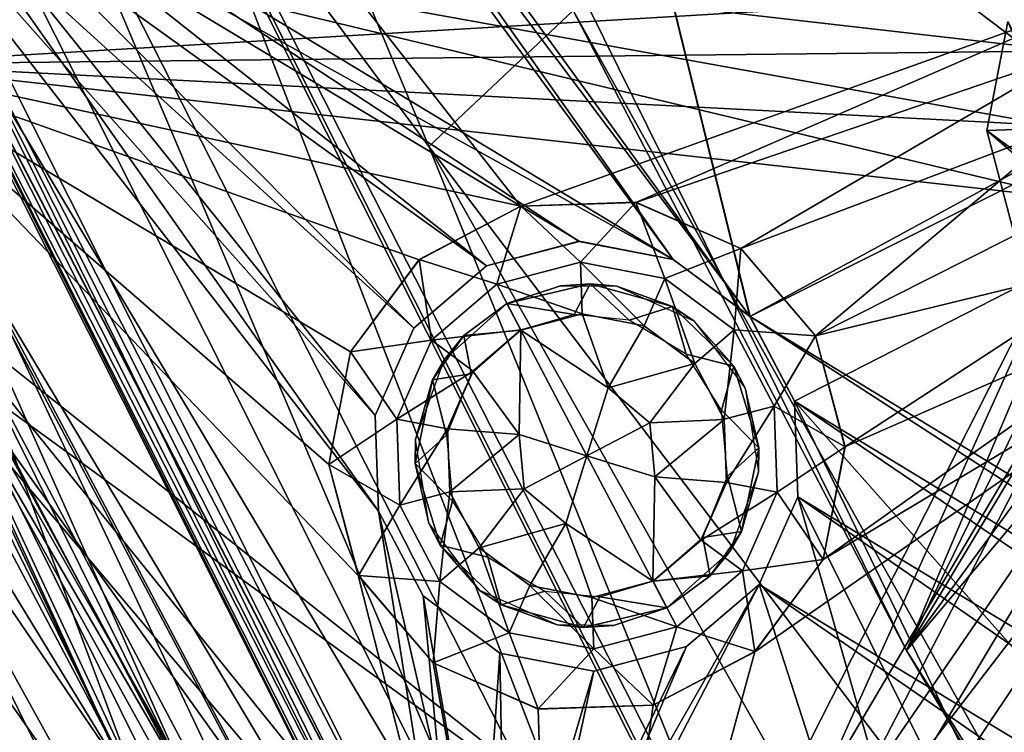
# Model space of a CAD drawing. Extents: x -532 to 76, y -56 to 321.
# Drawn here: x -504 to -493, y 37 to 45 of the extents above; entities that cross this region are included whole.
import ezdxf

# ---------------------------------------------------------------- set-up
doc = ezdxf.new("R2010")
doc.units = 0
doc.header["$MEASUREMENT"] = 0

msp = doc.modelspace()

# ---------------------------------------------------------------- linework, layer by layer
for points in [[(-496.003967, 41.691933, -1093.028809), (-512.753845, 63.971127, -1093.028198), (-511.728027, 105.508636, -1093.030396)], [(-512.274841, 64.114456, -1091.528076), (-496.004059, 41.691818, -1091.528687), (-511.728149, 105.508522, -1091.530273)], [(-511.728149, 105.508522, -1091.530273), (-496.004059, 41.691818, -1091.528687), (-381.853027, 103.862396, -1091.543579)], [(-478.292969, 30.878967, -1093.030029), (-511.728027, 105.508636, -1093.030396), (-387.908539, 103.29129, -1093.043091)], [(-496.003967, 41.691933, -1093.028809), (-511.728027, 105.508636, -1093.030396), (-478.292969, 30.878967, -1093.030029)], [(-381.853027, 103.862396, -1091.543579), (-496.004059, 41.691818, -1091.528687), (-379.942963, 99.881561, -1091.543579)], [(-383.699646, 101.286797, -1102.0448), (-503.684998, 49.328587, -1102.032349), (-496.210266, 34.442802, -1102.032349)], [(-503.649963, 49.343746, -1102.732422), (-383.699615, 101.286858, -1102.744873), (-496.177216, 34.461967, -1102.732422)], [(-383.699646, 101.286797, -1102.0448), (-496.210266, 34.442802, -1102.032349), (-487.057251, 20.52562, -1102.032471)], [(-496.177216, 34.461967, -1102.732422), (-383.699615, 101.286858, -1102.744873), (-487.027191, 20.548492, -1102.732544)], [(-496.004059, 41.691818, -1091.528687), (-495.487091, 40.706512, -1091.528687), (-379.942963, 99.881561, -1091.543579)], [(-495.487091, 40.706512, -1091.528687), (-451.907166, -8.489471, -1091.53064), (-379.942963, 99.881561, -1091.543579)], [(-512.274841, 64.114456, -1091.528076), (-496.897095, 42.355064, -1091.528564), (-496.004059, 41.691818, -1091.528687)], [(-512.274841, 64.114456, -1091.528076), (-506.458618, 48.130924, -1091.527954), (-496.897095, 42.355064, -1091.528564)], [(-496.897003, 42.355183, -1093.028809), (-512.753845, 63.971127, -1093.028198), (-496.003967, 41.691933, -1093.028809)], [(-506.917603, 47.932999, -1093.027954), (-512.753845, 63.971127, -1093.028198), (-496.897003, 42.355183, -1093.028809)], [(-506.260742, 44.625343, -1075.722412), (-491.648132, 45.493996, -1075.723877), (-512.487122, 60.608536, -1075.723755)], [(-512.486938, 60.608742, -1077.223877), (-498.666748, 42.972572, -1077.223022), (-506.26062, 44.625549, -1077.222534)], [(-491.64798, 45.494202, -1077.223999), (-498.666748, 42.972572, -1077.223022), (-512.486938, 60.608742, -1077.223877)], [(-499.73822, 43.669544, -1084.336426), (-506.22226, 59.200783, -1085.236816), (-506.222351, 59.200706, -1084.33667)], [(-498.059662, 45.248127, -1084.336548), (-499.73822, 43.669544, -1084.336426), (-506.222351, 59.200706, -1084.33667)], [(-499.738159, 43.669621, -1085.236572), (-506.22226, 59.200783, -1085.236816), (-499.73822, 43.669544, -1084.336426)], [(-502.711273, 47.663128, -1085.236572), (-506.22226, 59.200783, -1085.236816), (-499.738159, 43.669621, -1085.236572)], [(-510.084625, 51.016541, -1085.723267), (-504.376129, 35.211403, -1085.721924), (-511.477539, 50.460594, -1085.723145)], [(-510.085388, 51.015526, -1078.2229), (-503.05426, 35.919182, -1078.221802), (-510.084625, 51.016541, -1085.723267)], [(-510.085388, 51.015526, -1078.2229), (-506.903992, 44.330681, -1077.515259), (-503.05426, 35.919182, -1078.221802)], [(-503.053467, 35.920197, -1085.722046), (-504.376129, 35.211403, -1085.721924), (-510.084625, 51.016541, -1085.723267)], [(-510.084625, 51.016541, -1085.723267), (-503.05426, 35.919182, -1078.221802), (-503.053467, 35.920197, -1085.722046)], [(-491.603027, 43.911686, -1078.335815), (-500.540741, 50.678593, -1078.335571), (-491.498474, 44.458099, -1078.335815)], [(-491.498474, 44.458099, -1078.335815), (-500.540741, 50.678593, -1078.335571), (-491.166077, 44.905289, -1078.335815)], [(-491.166077, 44.905289, -1078.335815), (-500.540741, 50.678593, -1078.335571), (-490.673645, 45.16407, -1078.335938)], [(-494.186584, 37.806885, -1078.335449), (-500.540741, 50.678593, -1078.335571), (-491.603027, 43.911686, -1078.335815)], [(-500.540741, 50.678593, -1078.335571), (-494.186584, 37.806885, -1078.335449), (-498.059662, 45.248127, -1084.336548)], [(-504.376892, 35.210388, -1078.221558), (-511.478333, 50.459579, -1078.222778), (-511.477539, 50.460594, -1085.723145)], [(-507.868042, 43.889015, -1076.454346), (-511.478333, 50.459579, -1078.222778), (-504.376892, 35.210388, -1078.221558)], [(-504.376892, 35.210388, -1078.221558), (-511.477539, 50.460594, -1085.723145), (-504.376129, 35.211403, -1085.721924)], [(-506, 41.608833, -1100.247925), (-506.357422, 48.175621, -1102.080933), (-503.649963, 49.343746, -1102.732422)], [(-506.102417, 48.285591, -1101.450684), (-505.517944, 41.84095, -1099.813965), (-503.684998, 49.328587, -1102.032349)], [(-506, 41.608833, -1100.247925), (-503.649963, 49.343746, -1102.732422), (-496.177216, 34.461967, -1102.732422)], [(-503.684998, 49.328587, -1102.032349), (-505.517944, 41.84095, -1099.813965), (-496.210266, 34.442802, -1102.032349)], [(-506.458618, 48.130924, -1091.527954), (-506.634674, 48.055103, -1091.489746), (-498.826141, 32.930969, -1091.527954)], [(-497.990204, 42.565048, -1091.528442), (-506.458618, 48.130924, -1091.527954), (-499.066345, 42.280071, -1091.52832)], [(-496.897095, 42.355064, -1091.528564), (-506.458618, 48.130924, -1091.527954), (-497.990204, 42.565048, -1091.528442)], [(-506.458618, 48.130924, -1091.527954), (-499.911499, 41.556648, -1091.528198), (-499.066345, 42.280071, -1091.52832)], [(-506.458618, 48.130924, -1091.527954), (-500.359619, 40.538094, -1091.528198), (-499.911499, 41.556648, -1091.528198)], [(-506.458618, 48.130924, -1091.527954), (-500.32074, 39.425949, -1091.528076), (-500.359619, 40.538094, -1091.528198)], [(-506.458618, 48.130924, -1091.527954), (-498.826141, 32.930969, -1091.527954), (-500.32074, 39.425949, -1091.528076)], [(-499.259247, 32.680878, -1091.027832), (-506.882721, 47.94796, -1091.219116), (-506.917755, 47.932842, -1091.027832)], [(-499.132202, 32.754112, -1091.38147), (-506.783691, 47.990879, -1091.38147), (-506.882721, 47.94796, -1091.219116)], [(-499.132202, 32.754112, -1091.38147), (-506.882721, 47.94796, -1091.219116), (-499.226227, 32.699898, -1091.219116)], [(-499.226227, 32.699898, -1091.219116), (-506.882721, 47.94796, -1091.219116), (-499.259247, 32.680878, -1091.027832)], [(-499.132202, 32.754112, -1091.38147), (-506.634674, 48.055103, -1091.489746), (-506.783691, 47.990879, -1091.38147)], [(-498.992188, 32.835243, -1091.489746), (-506.634674, 48.055103, -1091.489746), (-499.132202, 32.754112, -1091.38147)], [(-498.826141, 32.930969, -1091.527954), (-506.634674, 48.055103, -1091.489746), (-498.992188, 32.835243, -1091.489746)], [(-499.259674, 32.680382, -1084.627075), (-506.917755, 47.932842, -1091.027832), (-506.918152, 47.932343, -1084.627075)], [(-505.739563, 41.732986, -1084.626831), (-499.259674, 32.680382, -1084.627075), (-506.918152, 47.932343, -1084.627075)], [(-499.259247, 32.680878, -1091.027832), (-506.917755, 47.932842, -1091.027832), (-499.259674, 32.680382, -1084.627075)], [(-504.9039, 42.135521, -1092.913696), (-506.917603, 47.932999, -1093.027954), (-499.259125, 32.681038, -1093.028076)], [(-506.917603, 47.932999, -1093.027954), (-497.990112, 42.565166, -1093.028687), (-499.066254, 42.28019, -1093.028564)], [(-506.917603, 47.932999, -1093.027954), (-496.897003, 42.355183, -1093.028809), (-497.990112, 42.565166, -1093.028687)], [(-506.917603, 47.932999, -1093.027954), (-499.066254, 42.28019, -1093.028564), (-499.911407, 41.556763, -1093.028442)], [(-500.359558, 40.538208, -1093.02832), (-506.917603, 47.932999, -1093.027954), (-499.911407, 41.556763, -1093.028442)], [(-500.320618, 39.426064, -1093.028198), (-506.917603, 47.932999, -1093.027954), (-500.359558, 40.538208, -1093.02832)], [(-499.259125, 32.681038, -1093.028076), (-506.917603, 47.932999, -1093.027954), (-500.320618, 39.426064, -1093.028198)], [(-498.465088, 33.79097, -1084.336182), (-505.955627, 46.342281, -1084.336304), (-505.483215, 47.74826, -1084.336304)], [(-505.483154, 47.748337, -1085.23645), (-498.465027, 33.791046, -1085.236328), (-505.483215, 47.74826, -1084.336304)], [(-498.465027, 33.791046, -1085.236328), (-498.465088, 33.79097, -1084.336182), (-505.483215, 47.74826, -1084.336304)], [(-498.465027, 33.791046, -1085.236328), (-505.483154, 47.748337, -1085.23645), (-504.180664, 47.273216, -1085.23645)], [(-497.438293, 34.010895, -1084.336182), (-504.180725, 47.27314, -1084.336304), (-502.711365, 47.663052, -1084.336426)], [(-502.711273, 47.663128, -1085.236572), (-496.097198, 34.689201, -1084.336304), (-502.711365, 47.663052, -1084.336426)], [(-496.097198, 34.689201, -1084.336304), (-497.438293, 34.010895, -1084.336182), (-502.711365, 47.663052, -1084.336426)], [(-502.711273, 47.663128, -1085.236572), (-496.097137, 34.689278, -1085.23645), (-496.097198, 34.689201, -1084.336304)], [(-496.097137, 34.689278, -1085.23645), (-502.711273, 47.663128, -1085.236572), (-499.738159, 43.669621, -1085.236572)], [(-497.438293, 34.010895, -1084.336182), (-504.180664, 47.273216, -1085.23645), (-504.180725, 47.27314, -1084.336304)], [(-504.180664, 47.273216, -1085.23645), (-497.438202, 34.010971, -1085.236328), (-498.465027, 33.791046, -1085.236328)], [(-497.438202, 34.010971, -1085.236328), (-504.180664, 47.273216, -1085.23645), (-497.438293, 34.010895, -1084.336182)], [(-505.956238, 46.341682, -1077.235107), (-505.955627, 46.342281, -1084.336304), (-498.118774, 31.212524, -1084.33606)], [(-498.119385, 31.211922, -1077.234985), (-505.956238, 46.341682, -1077.235107), (-498.118774, 31.212524, -1084.33606)], [(-505.956238, 46.341682, -1077.235107), (-492.184814, 44.7598, -1077.235596), (-491.654297, 45.474846, -1077.235718)], [(-505.956238, 46.341682, -1077.235107), (-492.352448, 43.885406, -1077.235596), (-492.184814, 44.7598, -1077.235596)], [(-505.956238, 46.341682, -1077.235107), (-492.124329, 43.02491, -1077.235596), (-492.352448, 43.885406, -1077.235596)], [(-505.956238, 46.341682, -1077.235107), (-498.119385, 31.211922, -1077.234985), (-492.124329, 43.02491, -1077.235596)], [(-498.118774, 31.212524, -1084.33606), (-505.955627, 46.342281, -1084.336304), (-498.465088, 33.79097, -1084.336182)], [(-506.260742, 44.625343, -1075.722412), (-492.17804, 44.779366, -1075.723755), (-491.648132, 45.493996, -1075.723877)], [(-497.33252, 43.018494, -1077.223145), (-498.666748, 42.972572, -1077.223022), (-491.64798, 45.494202, -1077.223999)], [(-492.177917, 44.779572, -1077.223877), (-497.33252, 43.018494, -1077.223145), (-491.64798, 45.494202, -1077.223999)], [(-490.047668, 30.882462, -1084.336426), (-499.73822, 43.669544, -1084.336426), (-498.059662, 45.248127, -1084.336548)], [(-498.059662, 45.248127, -1084.336548), (-494.186584, 37.806885, -1078.335449), (-490.047668, 30.882462, -1084.336426)], [(-493.252777, 43.853531, -1075.335205), (-493.009338, 45.121471, -1075.735352), (-493.252747, 43.853565, -1075.735352)], [(-493.252777, 43.853531, -1075.335205), (-493.009399, 45.121437, -1075.335327), (-493.009338, 45.121471, -1075.735352)], [(-493.252777, 43.853531, -1075.335205), (-492.471924, 43.880898, -1074.217041), (-493.009399, 45.121437, -1075.335327)], [(-493.252747, 43.853565, -1075.735352), (-493.009338, 45.121471, -1075.735352), (-492.3526, 43.885277, -1075.735352)], [(-506.260742, 44.625343, -1075.722412), (-492.34613, 43.904884, -1075.723633), (-492.17804, 44.779366, -1075.723755)], [(-492.177917, 44.779572, -1077.223877), (-496.110748, 42.480827, -1077.223145), (-497.33252, 43.018494, -1077.223145)], [(-492.345978, 43.90509, -1077.223633), (-496.110748, 42.480827, -1077.223145), (-492.177917, 44.779572, -1077.223877)], [(-503.016357, 35.939346, -1075.911987), (-506.260742, 44.625343, -1075.722412), (-507.130432, 44.226906, -1075.912598)], [(-506.26062, 44.625549, -1077.222534), (-502.510559, 36.210434, -1077.297852), (-506.608673, 44.46611, -1077.298584)], [(-503.016357, 35.939346, -1075.911987), (-498.22113, 29.472916, -1075.721313), (-506.260742, 44.625343, -1075.722412)], [(-506.260742, 44.625343, -1075.722412), (-492.117981, 43.044456, -1075.723511), (-492.34613, 43.904884, -1075.723633)], [(-498.22113, 29.472916, -1075.721313), (-492.117981, 43.044456, -1075.723511), (-506.260742, 44.625343, -1075.722412)], [(-498.220947, 29.473122, -1077.221313), (-502.510559, 36.210434, -1077.297852), (-506.26062, 44.625549, -1077.222534)], [(-498.666748, 42.972572, -1077.223022), (-499.849548, 42.351685, -1077.222778), (-506.26062, 44.625549, -1077.222534)], [(-499.849548, 42.351685, -1077.222778), (-500.64566, 41.279686, -1077.222534), (-506.26062, 44.625549, -1077.222534)], [(-500.64566, 41.279686, -1077.222534), (-500.897552, 39.968597, -1077.222412), (-506.26062, 44.625549, -1077.222534)], [(-500.897552, 39.968597, -1077.222412), (-500.555847, 38.677788, -1077.22229), (-506.26062, 44.625549, -1077.222534)], [(-500.555847, 38.677788, -1077.22229), (-498.220947, 29.473122, -1077.221313), (-506.26062, 44.625549, -1077.222534)], [(-506.608673, 44.46611, -1077.298584), (-502.510559, 36.210434, -1077.297852), (-506.903992, 44.330681, -1077.515259)], [(-506.903992, 44.330681, -1077.515259), (-502.987732, 35.95475, -1077.838989), (-503.05426, 35.919182, -1078.221802)], [(-506.903992, 44.330681, -1077.515259), (-502.796173, 36.057411, -1077.514648), (-502.987732, 35.95475, -1077.838989)], [(-506.903992, 44.330681, -1077.515259), (-502.510559, 36.210434, -1077.297852), (-502.796173, 36.057411, -1077.514648)], [(-503.016357, 35.939346, -1075.911987), (-507.130432, 44.226906, -1075.912598), (-507.868042, 43.889015, -1076.454346)], [(-504.209351, 35.300095, -1077.264771), (-507.868042, 43.889015, -1076.454346), (-504.376892, 35.210388, -1078.221558)], [(-503.731293, 35.556252, -1076.453735), (-507.868042, 43.889015, -1076.454346), (-504.209351, 35.300095, -1077.264771)], [(-503.016357, 35.939346, -1075.911987), (-507.868042, 43.889015, -1076.454346), (-503.731293, 35.556252, -1076.453735)], [(-492.345978, 43.90509, -1077.223633), (-495.242737, 41.46627, -1077.223145), (-496.110748, 42.480827, -1077.223145)], [(-492.117828, 43.044662, -1077.223633), (-495.242737, 41.46627, -1077.223145), (-492.345978, 43.90509, -1077.223633)], [(-494.186584, 37.806885, -1078.335449), (-491.603027, 43.911686, -1078.335815), (-491.460571, 43.373814, -1078.335815)], [(-492.229858, 42.969334, -1074.216919), (-492.471924, 43.880898, -1074.217041), (-493.252777, 43.853531, -1075.335205)], [(-493.252777, 43.853531, -1075.335205), (-493.252747, 43.853565, -1075.735352), (-492.921051, 42.606125, -1075.735229)], [(-492.921082, 42.606091, -1075.335205), (-493.252777, 43.853531, -1075.335205), (-492.921051, 42.606125, -1075.735229)], [(-493.252777, 43.853531, -1075.335205), (-492.921082, 42.606091, -1075.335205), (-492.229858, 42.969334, -1074.216919)], [(-492.124481, 43.02478, -1075.735352), (-493.252747, 43.853565, -1075.735352), (-492.3526, 43.885277, -1075.735352)], [(-492.921051, 42.606125, -1075.735229), (-493.252747, 43.853565, -1075.735352), (-492.124481, 43.02478, -1075.735352)], [(-491.462799, 29.014511, -1084.336304), (-499.738159, 43.669621, -1085.236572), (-499.73822, 43.669544, -1084.336426)], [(-490.047668, 30.882462, -1084.336426), (-491.462799, 29.014511, -1084.336304), (-499.73822, 43.669544, -1084.336426)], [(-491.462738, 29.014587, -1085.23645), (-499.738159, 43.669621, -1085.236572), (-491.462799, 29.014511, -1084.336304)], [(-496.097137, 34.689278, -1085.23645), (-499.738159, 43.669621, -1085.236572), (-491.462738, 29.014587, -1085.23645)], [(-491.098663, 42.951244, -1078.335815), (-494.186584, 37.806885, -1078.335449), (-491.460571, 43.373814, -1078.335815)], [(-498.22113, 29.472916, -1075.721313), (-491.538574, 42.368767, -1075.723511), (-492.117981, 43.044456, -1075.723511)], [(-498.119385, 31.211922, -1077.234985), (-491.545624, 42.348595, -1077.235596), (-492.124329, 43.02491, -1077.235596)], [(-491.538391, 42.368973, -1077.223633), (-495.242737, 41.46627, -1077.223145), (-492.117828, 43.044662, -1077.223633)], [(-498.666046, 42.973495, -1084.023315), (-499.849548, 42.351685, -1077.222778), (-498.666748, 42.972572, -1077.223022)], [(-498.666046, 42.973495, -1084.023315), (-499.848846, 42.352608, -1084.023071), (-499.849548, 42.351685, -1077.222778)], [(-498.944397, 42.065178, -1084.023193), (-499.848846, 42.352608, -1084.023071), (-498.666046, 42.973495, -1084.023315)], [(-498.944397, 42.065178, -1084.023193), (-498.666046, 42.973495, -1084.023315), (-497.975739, 42.321987, -1084.023315)], [(-497.331818, 43.019417, -1084.023438), (-498.666748, 42.972572, -1077.223022), (-497.33252, 43.018494, -1077.223145)], [(-497.331818, 43.019417, -1084.023438), (-498.666046, 42.973495, -1084.023315), (-498.666748, 42.972572, -1077.223022)], [(-497.975739, 42.321987, -1084.023315), (-498.666046, 42.973495, -1084.023315), (-497.331818, 43.019417, -1084.023438)], [(-496.992249, 42.133106, -1084.023315), (-497.975739, 42.321987, -1084.023315), (-497.331818, 43.019417, -1084.023438)], [(-497.331818, 43.019417, -1084.023438), (-497.33252, 43.018494, -1077.223145), (-496.110748, 42.480827, -1077.223145)], [(-496.992249, 42.133106, -1084.023315), (-497.331818, 43.019417, -1084.023438), (-496.110046, 42.48175, -1084.023438)], [(-496.110046, 42.48175, -1084.023438), (-497.331818, 43.019417, -1084.023438), (-496.110748, 42.480827, -1077.223145)], [(-490.588562, 42.727821, -1078.335815), (-494.186584, 37.806885, -1078.335449), (-491.098663, 42.951244, -1078.335815)], [(-490.03241, 42.747337, -1078.335815), (-494.186584, 37.806885, -1078.335449), (-490.588562, 42.727821, -1078.335815)], [(-486.546448, 25.654564, -1078.335449), (-494.186584, 37.806885, -1078.335449), (-490.03241, 42.747337, -1078.335815)], [(-499.066345, 42.280071, -1091.52832), (-499.066254, 42.28019, -1093.028564), (-497.990204, 42.565048, -1091.528442)], [(-499.066254, 42.28019, -1093.028564), (-497.990112, 42.565166, -1093.028687), (-497.990204, 42.565048, -1091.528442)], [(-497.990112, 42.565166, -1093.028687), (-496.897003, 42.355183, -1093.028809), (-497.990204, 42.565048, -1091.528442)], [(-497.990204, 42.565048, -1091.528442), (-496.897003, 42.355183, -1093.028809), (-496.897095, 42.355064, -1091.528564)], [(-496.18866, 41.53582, -1084.023315), (-496.992249, 42.133106, -1084.023315), (-496.110046, 42.48175, -1084.023438)], [(-496.18866, 41.53582, -1084.023315), (-496.110046, 42.48175, -1084.023438), (-495.242035, 41.467201, -1084.023438)], [(-495.242035, 41.467201, -1084.023438), (-496.110046, 42.48175, -1084.023438), (-496.110748, 42.480827, -1077.223145)], [(-495.242035, 41.467201, -1084.023438), (-496.110748, 42.480827, -1077.223145), (-495.242737, 41.46627, -1077.223145)], [(-499.848846, 42.352608, -1084.023071), (-500.64566, 41.279686, -1077.222534), (-499.849548, 42.351685, -1077.222778)], [(-499.848846, 42.352608, -1084.023071), (-500.644958, 41.280609, -1084.022949), (-500.64566, 41.279686, -1077.222534)], [(-500.644958, 41.280609, -1084.022949), (-499.848846, 42.352608, -1084.023071), (-499.70459, 41.414726, -1084.023071)], [(-499.70459, 41.414726, -1084.023071), (-499.848846, 42.352608, -1084.023071), (-498.944397, 42.065178, -1084.023193)], [(-498.22113, 29.472916, -1075.721313), (-490.723785, 42.010559, -1075.723511), (-491.538574, 42.368767, -1075.723511)], [(-498.119385, 31.211922, -1077.234985), (-490.730255, 41.990868, -1077.235596), (-491.545624, 42.348595, -1077.235596)], [(-496.897003, 42.355183, -1093.028809), (-496.003967, 41.691933, -1093.028809), (-496.897095, 42.355064, -1091.528564)], [(-496.897095, 42.355064, -1091.528564), (-496.003967, 41.691933, -1093.028809), (-496.004059, 41.691818, -1091.528687)], [(-491.538391, 42.368973, -1077.223633), (-494.900208, 40.176025, -1077.223022), (-495.242737, 41.46627, -1077.223145)], [(-490.723633, 42.010765, -1077.223633), (-494.900208, 40.176025, -1077.223022), (-491.538391, 42.368973, -1077.223633)], [(-499.911499, 41.556648, -1091.528198), (-499.911407, 41.556763, -1093.028442), (-499.066345, 42.280071, -1091.52832)], [(-499.911407, 41.556763, -1093.028442), (-499.066254, 42.28019, -1093.028564), (-499.066345, 42.280071, -1091.52832)], [(-498.944397, 42.065178, -1084.023193), (-497.975739, 42.321987, -1084.023315), (-497.955444, 41.722061, -1083.423218)], [(-497.975739, 42.321987, -1084.023315), (-497.23407, 41.583626, -1083.423218), (-497.955444, 41.722061, -1083.423218)], [(-497.975739, 42.321987, -1084.023315), (-496.992249, 42.133106, -1084.023315), (-497.23407, 41.583626, -1083.423218)], [(-504.9039, 42.135521, -1092.913696), (-500.178284, 32.150597, -1092.588501), (-505.343018, 41.924347, -1092.588501)], [(-504.9039, 42.135521, -1092.913696), (-499.756226, 32.393967, -1092.913696), (-500.178284, 32.150597, -1092.588501)], [(-504.9039, 42.135521, -1092.913696), (-499.259125, 32.681038, -1093.028076), (-499.756226, 32.393967, -1092.913696)], [(-496.992249, 42.133106, -1084.023315), (-496.644043, 41.146111, -1083.423218), (-497.23407, 41.583626, -1083.423218)], [(-496.992249, 42.133106, -1084.023315), (-496.18866, 41.53582, -1084.023315), (-496.644043, 41.146111, -1083.423218)], [(-499.70459, 41.414726, -1084.023071), (-498.944397, 42.065178, -1084.023193), (-498.665375, 41.533997, -1083.423096)], [(-498.944397, 42.065178, -1084.023193), (-497.955444, 41.722061, -1083.423218), (-498.665375, 41.533997, -1083.423096)], [(-498.828613, 41.843185, -1079.022949), (-498.206665, 42.049088, -1083.773193), (-497.86026, 42.072315, -1079.023071)], [(-498.828613, 41.843185, -1079.022949), (-497.86026, 42.072315, -1079.023071), (-498.048035, 41.715828, -1079.022949)], [(-498.828125, 41.843826, -1083.773193), (-498.206665, 42.049088, -1083.773193), (-498.828613, 41.843185, -1079.022949)], [(-498.22113, 29.472916, -1075.721313), (-489.833984, 42.041847, -1075.723633), (-490.723785, 42.010559, -1075.723511)], [(-488.476776, 15.356049, -1075.720459), (-489.833984, 42.041847, -1075.723633), (-498.22113, 29.472916, -1075.721313)], [(-489.833801, 42.042053, -1077.223755), (-498.220947, 29.473122, -1077.221313), (-495.949005, 37.792374, -1077.222656)], [(-489.833801, 42.042053, -1077.223755), (-488.476624, 15.356255, -1077.220581), (-498.220947, 29.473122, -1077.221313)], [(-498.206665, 42.049088, -1083.773193), (-497.552185, 42.042831, -1083.773315), (-497.86026, 42.072315, -1079.023071)], [(-498.119385, 31.211922, -1077.234985), (-489.840576, 42.022026, -1077.235596), (-490.730255, 41.990868, -1077.235596)], [(-498.119385, 31.211922, -1077.234985), (-488.579102, 17.094521, -1077.234863), (-489.840576, 42.022026, -1077.235596)], [(-498.048035, 41.715828, -1079.022949), (-497.86026, 42.072315, -1079.023071), (-497.40802, 41.647743, -1079.023071)], [(-497.86026, 42.072315, -1079.023071), (-497.552185, 42.042831, -1083.773315), (-496.90332, 41.807388, -1079.023071)], [(-497.40802, 41.647743, -1079.023071), (-497.86026, 42.072315, -1079.023071), (-496.90332, 41.807388, -1079.023071)], [(-497.552185, 42.042831, -1083.773315), (-496.655304, 41.63961, -1083.773315), (-496.90332, 41.807388, -1079.023071)], [(-489.833801, 42.042053, -1077.223755), (-495.949005, 37.792374, -1077.222656), (-495.152985, 38.864441, -1077.222778)], [(-489.833801, 42.042053, -1077.223755), (-495.152985, 38.864441, -1077.222778), (-490.723633, 42.010765, -1077.223633)], [(-490.723633, 42.010765, -1077.223633), (-495.152985, 38.864441, -1077.222778), (-494.900208, 40.176025, -1077.223022)], [(-505.343018, 41.924347, -1092.588501), (-500.178284, 32.150597, -1092.588501), (-505.636078, 41.783188, -1092.101685)], [(-506.648254, 41.296425, -1097.427002), (-500.346069, 32.054527, -1099.813965), (-505.517944, 41.84095, -1099.813965)], [(-505.636078, 41.783188, -1092.101685), (-500.178284, 32.150597, -1092.588501), (-505.739136, 41.733528, -1091.527588)], [(-505.517944, 41.84095, -1099.813965), (-498.489685, 33.126183, -1101.450562), (-496.210266, 34.442802, -1102.032349)], [(-505.517944, 41.84095, -1099.813965), (-500.346069, 32.054527, -1099.813965), (-498.489685, 33.126183, -1101.450562)], [(-499.559509, 41.186874, -1083.772949), (-498.828125, 41.843826, -1083.773193), (-499.330994, 41.468864, -1079.022827)], [(-499.330994, 41.468864, -1079.022827), (-498.828125, 41.843826, -1083.773193), (-498.828613, 41.843185, -1079.022949)], [(-499.330994, 41.468864, -1079.022827), (-498.828613, 41.843185, -1079.022949), (-498.665833, 41.533401, -1079.022949)], [(-498.665833, 41.533401, -1079.022949), (-498.828613, 41.843185, -1079.022949), (-498.048035, 41.715828, -1079.022949)], [(-496.745392, 41.252937, -1079.023071), (-497.40802, 41.647743, -1079.023071), (-496.90332, 41.807388, -1079.023071)], [(-496.90332, 41.807388, -1079.023071), (-496.655304, 41.63961, -1083.773315), (-496.191559, 41.114288, -1079.023071)], [(-496.191559, 41.114288, -1079.023071), (-496.745392, 41.252937, -1079.023071), (-496.90332, 41.807388, -1079.023071)], [(-505.739136, 41.733528, -1091.527588), (-497.69754, 27.181473, -1091.52771), (-505.739563, 41.732986, -1084.626831)], [(-497.69754, 27.181473, -1091.52771), (-497.697998, 27.180931, -1084.626953), (-505.739563, 41.732986, -1084.626831)], [(-505.739563, 41.732986, -1084.626831), (-497.697998, 27.180931, -1084.626953), (-499.259674, 32.680382, -1084.627075)], [(-500.178284, 32.150597, -1092.588501), (-497.69754, 27.181473, -1091.52771), (-505.739136, 41.733528, -1091.527588)], [(-497.955963, 41.721397, -1078.522949), (-497.653259, 40.860153, -1078.0271), (-498.665894, 41.533333, -1078.522827)], [(-498.665894, 41.533333, -1078.522827), (-498.665375, 41.533997, -1083.423096), (-497.955963, 41.721397, -1078.522949)], [(-498.665375, 41.533997, -1083.423096), (-497.955444, 41.722061, -1083.423218), (-497.955963, 41.721397, -1078.522949)], [(-497.955444, 41.722061, -1083.423218), (-497.23407, 41.583626, -1083.423218), (-497.955963, 41.721397, -1078.522949)], [(-497.234558, 41.582962, -1078.522949), (-497.653259, 40.860153, -1078.0271), (-497.955963, 41.721397, -1078.522949)], [(-497.955963, 41.721397, -1078.522949), (-497.23407, 41.583626, -1083.423218), (-497.234558, 41.582962, -1078.522949)], [(-496.003967, 41.691933, -1093.028809), (-495.487, 40.706627, -1093.028809), (-496.004059, 41.691818, -1091.528687)], [(-496.004059, 41.691818, -1091.528687), (-495.487, 40.706627, -1093.028809), (-495.487091, 40.706512, -1091.528687)], [(-496.003967, 41.691933, -1093.028809), (-478.292969, 30.878967, -1093.030029), (-479.40509, 30.928825, -1093.029907)], [(-495.487, 40.706627, -1093.028809), (-496.003967, 41.691933, -1093.028809), (-479.40509, 30.928825, -1093.029907)], [(-500.809143, 31.787102, -1100.247925), (-507.26535, 40.99897, -1097.574585), (-506, 41.608833, -1100.247925)], [(-498.730713, 32.987404, -1102.080811), (-506, 41.608833, -1100.247925), (-496.177216, 34.461967, -1102.732422)], [(-500.809143, 31.787102, -1100.247925), (-506, 41.608833, -1100.247925), (-498.730713, 32.987404, -1102.080811)], [(-500.359619, 40.538094, -1091.528198), (-499.911407, 41.556763, -1093.028442), (-499.911499, 41.556648, -1091.528198)], [(-500.359558, 40.538208, -1093.02832), (-499.911407, 41.556763, -1093.028442), (-500.359619, 40.538094, -1091.528198)], [(-496.644562, 41.145454, -1078.522949), (-497.653259, 40.860153, -1078.0271), (-497.234558, 41.582962, -1078.522949)], [(-497.23407, 41.583626, -1083.423218), (-496.644043, 41.146111, -1083.423218), (-497.234558, 41.582962, -1078.522949)], [(-497.234558, 41.582962, -1078.522949), (-496.644043, 41.146111, -1083.423218), (-496.644562, 41.145454, -1078.522949)], [(-496.655304, 41.63961, -1083.773315), (-496.058533, 40.857788, -1083.773315), (-496.191559, 41.114288, -1079.023071)], [(-499.70459, 41.414726, -1084.023071), (-498.665375, 41.533997, -1083.423096), (-499.223114, 41.056816, -1083.422974)], [(-499.693604, 40.95549, -1079.022705), (-499.559509, 41.186874, -1083.772949), (-499.330994, 41.468864, -1079.022827)], [(-499.693604, 40.95549, -1079.022705), (-499.330994, 41.468864, -1079.022827), (-499.246094, 41.02549, -1079.022827)], [(-499.246094, 41.02549, -1079.022827), (-499.330994, 41.468864, -1079.022827), (-498.665833, 41.533401, -1079.022949)], [(-499.223633, 41.056152, -1078.522705), (-498.665375, 41.533997, -1083.423096), (-498.665894, 41.533333, -1078.522827)], [(-499.223114, 41.056816, -1083.422974), (-498.665375, 41.533997, -1083.423096), (-499.223633, 41.056152, -1078.522705)], [(-498.665894, 41.533333, -1078.522827), (-498.687073, 40.317429, -1078.026978), (-499.223633, 41.056152, -1078.522705)], [(-497.899231, 40.072067, -1077.531372), (-498.687073, 40.317429, -1078.026978), (-498.665894, 41.533333, -1078.522827)], [(-498.665894, 41.533333, -1078.522827), (-497.653259, 40.860153, -1078.0271), (-497.899231, 40.072067, -1077.531372)], [(-496.18866, 41.53582, -1084.023315), (-496.303162, 40.495583, -1083.423218), (-496.644043, 41.146111, -1083.423218)], [(-496.18866, 41.53582, -1084.023315), (-495.722748, 40.649582, -1084.023315), (-496.303162, 40.495583, -1083.423218)], [(-495.722748, 40.649582, -1084.023315), (-496.18866, 41.53582, -1084.023315), (-495.242035, 41.467201, -1084.023438)], [(-494.899475, 40.176949, -1084.023315), (-495.722748, 40.649582, -1084.023315), (-495.242035, 41.467201, -1084.023438)], [(-494.899475, 40.176949, -1084.023315), (-495.242035, 41.467201, -1084.023438), (-495.242737, 41.46627, -1077.223145)], [(-494.899475, 40.176949, -1084.023315), (-495.242737, 41.46627, -1077.223145), (-494.900208, 40.176025, -1077.223022)], [(-500.108185, 40.497711, -1084.022827), (-500.644958, 41.280609, -1084.022949), (-499.70459, 41.414726, -1084.023071)], [(-500.108185, 40.497711, -1084.022827), (-499.70459, 41.414726, -1084.023071), (-499.223114, 41.056816, -1083.422974)], [(-506.648254, 41.296425, -1097.427002), (-509.625916, 36.019081, -1079.076294), (-498.551422, 26.645607, -1097.427002)], [(-498.551422, 26.645607, -1097.427002), (-500.346069, 32.054527, -1099.813965), (-506.648254, 41.296425, -1097.427002)], [(-500.896851, 39.969521, -1084.022705), (-500.897552, 39.968597, -1077.222412), (-500.64566, 41.279686, -1077.222534)], [(-500.896851, 39.969521, -1084.022705), (-500.644958, 41.280609, -1084.022949), (-500.108185, 40.497711, -1084.022827)], [(-500.644958, 41.280609, -1084.022949), (-500.896851, 39.969521, -1084.022705), (-500.64566, 41.279686, -1077.222534)], [(-496.33548, 40.60096, -1079.022949), (-496.745392, 41.252937, -1079.023071), (-496.191559, 41.114288, -1079.023071)], [(-499.889618, 40.260208, -1083.772827), (-499.559509, 41.186874, -1083.772949), (-499.693604, 40.95549, -1079.022705)], [(-496.644562, 41.145454, -1078.522949), (-497.16864, 40.45562, -1078.0271), (-497.653259, 40.860153, -1078.0271)], [(-496.30368, 40.494919, -1078.522949), (-497.16864, 40.45562, -1078.0271), (-496.644562, 41.145454, -1078.522949)], [(-496.644562, 41.145454, -1078.522949), (-496.644043, 41.146111, -1083.423218), (-496.30368, 40.494919, -1078.522949)], [(-496.644043, 41.146111, -1083.423218), (-496.303162, 40.495583, -1083.423218), (-496.30368, 40.494919, -1078.522949)], [(-495.900391, 40.162582, -1079.022949), (-496.33548, 40.60096, -1079.022949), (-496.191559, 41.114288, -1079.023071)], [(-496.191559, 41.114288, -1079.023071), (-496.058533, 40.857788, -1083.773315), (-495.900391, 40.162582, -1079.022949)], [(-510.254028, 35.698708, -1079.149902), (-507.26535, 40.99897, -1097.574585), (-499.132507, 26.280846, -1097.574585)], [(-500.809143, 31.787102, -1100.247925), (-499.132507, 26.280846, -1097.574585), (-507.26535, 40.99897, -1097.574585)], [(-500.108185, 40.497711, -1084.022827), (-499.223114, 41.056816, -1083.422974), (-499.518646, 40.384636, -1083.422852)], [(-499.531677, 40.310722, -1079.022705), (-499.693604, 40.95549, -1079.022705), (-499.246094, 41.02549, -1079.022827)], [(-499.519165, 40.383972, -1078.522705), (-499.223114, 41.056816, -1083.422974), (-499.223633, 41.056152, -1078.522705)], [(-499.518646, 40.384636, -1083.422852), (-499.223114, 41.056816, -1083.422974), (-499.519165, 40.383972, -1078.522705)], [(-499.223633, 41.056152, -1078.522705), (-498.687073, 40.317429, -1078.026978), (-499.519165, 40.383972, -1078.522705)], [(-499.897034, 39.982605, -1079.022583), (-499.889618, 40.260208, -1083.772827), (-499.693604, 40.95549, -1079.022705)], [(-499.897034, 39.982605, -1079.022583), (-499.693604, 40.95549, -1079.022705), (-499.531677, 40.310722, -1079.022705)], [(-497.653259, 40.860153, -1078.0271), (-497.16864, 40.45562, -1078.0271), (-497.899231, 40.072067, -1077.531372)], [(-496.058533, 40.857788, -1083.773315), (-495.906799, 39.886185, -1083.773193), (-495.900391, 40.162582, -1079.022949)], [(-495.722748, 40.649582, -1084.023315), (-496.277863, 39.761742, -1083.423096), (-496.303162, 40.495583, -1083.423218)], [(-495.722748, 40.649582, -1084.023315), (-495.688141, 39.648758, -1084.023193), (-496.277863, 39.761742, -1083.423096)], [(-495.688141, 39.648758, -1084.023193), (-495.722748, 40.649582, -1084.023315), (-494.899475, 40.176949, -1084.023315)], [(-495.487, 40.706627, -1093.028809), (-495.449097, 39.594582, -1093.028809), (-495.487091, 40.706512, -1091.528687)], [(-495.487091, 40.706512, -1091.528687), (-495.449097, 39.594582, -1093.028809), (-495.449188, 39.594467, -1091.528564)], [(-495.487091, 40.706512, -1091.528687), (-478.54834, 5.690277, -1091.528564), (-451.907166, -8.489471, -1091.53064)], [(-495.449188, 39.594467, -1091.528564), (-478.54834, 5.690277, -1091.528564), (-495.487091, 40.706512, -1091.528687)], [(-495.487, 40.706627, -1093.028809), (-479.40509, 30.928825, -1093.029907), (-480.428253, 30.491417, -1093.029785)], [(-495.449097, 39.594582, -1093.028809), (-495.487, 40.706627, -1093.028809), (-480.428253, 30.491417, -1093.029785)], [(-500.32074, 39.425949, -1091.528076), (-500.359558, 40.538208, -1093.02832), (-500.359619, 40.538094, -1091.528198)], [(-500.320618, 39.426064, -1093.028198), (-500.359558, 40.538208, -1093.02832), (-500.32074, 39.425949, -1091.528076)], [(-496.265686, 39.834396, -1079.022949), (-496.33548, 40.60096, -1079.022949), (-495.900391, 40.162582, -1079.022949)], [(-500.073578, 39.496895, -1084.022705), (-500.896851, 39.969521, -1084.022705), (-500.108185, 40.497711, -1084.022827)], [(-500.073578, 39.496895, -1084.022705), (-500.108185, 40.497711, -1084.022827), (-499.518646, 40.384636, -1083.422852)], [(-497.16864, 40.45562, -1078.0271), (-497.111328, 39.826851, -1078.0271), (-497.899231, 40.072067, -1077.531372)], [(-496.30368, 40.494919, -1078.522949), (-497.111328, 39.826851, -1078.0271), (-497.16864, 40.45562, -1078.0271)], [(-496.278381, 39.761078, -1078.522827), (-497.111328, 39.826851, -1078.0271), (-496.30368, 40.494919, -1078.522949)], [(-496.303162, 40.495583, -1083.423218), (-496.277863, 39.761742, -1083.423096), (-496.30368, 40.494919, -1078.522949)], [(-496.30368, 40.494919, -1078.522949), (-496.277863, 39.761742, -1083.423096), (-496.278381, 39.761078, -1078.522827)], [(-500.073578, 39.496895, -1084.022705), (-499.518646, 40.384636, -1083.422852), (-499.493286, 39.650726, -1083.422729)], [(-499.462708, 39.543579, -1079.022583), (-499.897034, 39.982605, -1079.022583), (-499.531677, 40.310722, -1079.022705)], [(-499.493774, 39.650063, -1078.522583), (-499.518646, 40.384636, -1083.422852), (-499.519165, 40.383972, -1078.522705)], [(-499.519165, 40.383972, -1078.522705), (-498.687073, 40.317429, -1078.026978), (-499.493774, 39.650063, -1078.522583)], [(-499.493286, 39.650726, -1083.422729), (-499.518646, 40.384636, -1083.422852), (-499.493774, 39.650063, -1078.522583)], [(-499.493774, 39.650063, -1078.522583), (-498.687073, 40.317429, -1078.026978), (-498.629822, 39.688744, -1078.026978)], [(-498.629822, 39.688744, -1078.026978), (-498.687073, 40.317429, -1078.026978), (-497.899231, 40.072067, -1077.531372)], [(-499.737854, 39.288605, -1083.772705), (-499.889618, 40.260208, -1083.772827), (-499.897034, 39.982605, -1079.022583)], [(-495.152283, 38.865364, -1084.023071), (-495.688141, 39.648758, -1084.023193), (-494.899475, 40.176949, -1084.023315)], [(-495.152283, 38.865364, -1084.023071), (-494.900208, 40.176025, -1077.223022), (-495.152985, 38.864441, -1077.222778)], [(-495.152283, 38.865364, -1084.023071), (-494.899475, 40.176949, -1084.023315), (-494.900208, 40.176025, -1077.223022)], [(-498.144348, 39.284691, -1078.026978), (-498.629822, 39.688744, -1078.026978), (-497.899231, 40.072067, -1077.531372)], [(-497.131592, 38.611633, -1078.522705), (-498.144348, 39.284691, -1078.026978), (-497.899231, 40.072067, -1077.531372)], [(-497.899231, 40.072067, -1077.531372), (-497.111328, 39.826851, -1078.0271), (-497.131592, 38.611633, -1078.522705)], [(-496.10376, 39.189613, -1079.022827), (-496.265686, 39.834396, -1079.022949), (-495.900391, 40.162582, -1079.022949)], [(-495.900391, 40.162582, -1079.022949), (-495.906799, 39.886185, -1083.773193), (-496.10376, 39.189613, -1079.022827)], [(-500.896851, 39.969521, -1084.022705), (-500.555847, 38.677788, -1077.22229), (-500.897552, 39.968597, -1077.222412)], [(-500.555115, 38.678711, -1084.022583), (-500.896851, 39.969521, -1084.022705), (-500.073578, 39.496895, -1084.022705)], [(-500.896851, 39.969521, -1084.022705), (-500.555115, 38.678711, -1084.022583), (-500.555847, 38.677788, -1077.22229)], [(-499.606628, 39.030251, -1079.022461), (-499.737854, 39.288605, -1083.772705), (-499.897034, 39.982605, -1079.022583)], [(-499.606628, 39.030251, -1079.022461), (-499.897034, 39.982605, -1079.022583), (-499.462708, 39.543579, -1079.022583)], [(-497.131592, 38.611633, -1078.522705), (-497.111328, 39.826851, -1078.0271), (-496.573914, 39.088905, -1078.522705)], [(-496.573914, 39.088905, -1078.522705), (-497.111328, 39.826851, -1078.0271), (-496.278381, 39.761078, -1078.522827)], [(-496.552094, 39.119064, -1079.022827), (-496.265686, 39.834396, -1079.022949), (-496.10376, 39.189613, -1079.022827)], [(-495.906799, 39.886185, -1083.773193), (-496.236877, 38.959526, -1083.773071), (-496.10376, 39.189613, -1079.022827)], [(-496.278381, 39.761078, -1078.522827), (-496.573395, 39.089569, -1083.422974), (-496.573914, 39.088905, -1078.522705)], [(-496.277863, 39.761742, -1083.423096), (-496.573395, 39.089569, -1083.422974), (-496.278381, 39.761078, -1078.522827)], [(-495.688141, 39.648758, -1084.023193), (-496.573395, 39.089569, -1083.422974), (-496.277863, 39.761742, -1083.423096)], [(-499.60849, 38.610077, -1084.022705), (-500.073578, 39.496895, -1084.022705), (-499.493286, 39.650726, -1083.422729)], [(-499.60849, 38.610077, -1084.022705), (-499.493286, 39.650726, -1083.422729), (-499.152405, 39.000183, -1083.422729)], [(-499.493774, 39.650063, -1078.522583), (-498.629822, 39.688744, -1078.026978), (-499.152893, 38.999519, -1078.522461)], [(-499.152893, 38.999519, -1078.522461), (-499.493286, 39.650726, -1083.422729), (-499.493774, 39.650063, -1078.522583)], [(-499.152405, 39.000183, -1083.422729), (-499.493286, 39.650726, -1083.422729), (-499.152893, 38.999519, -1078.522461)], [(-499.152893, 38.999519, -1078.522461), (-498.629822, 39.688744, -1078.026978), (-498.144348, 39.284691, -1078.026978)], [(-495.688141, 39.648758, -1084.023193), (-496.091766, 38.731743, -1084.023071), (-496.573395, 39.089569, -1083.422974)], [(-496.091766, 38.731743, -1084.023071), (-495.688141, 39.648758, -1084.023193), (-495.152283, 38.865364, -1084.023071)], [(-495.449188, 39.594467, -1091.528564), (-495.897217, 38.575935, -1093.028687), (-495.897339, 38.575821, -1091.528442)], [(-495.897339, 38.575821, -1091.528442), (-489.481384, 18.720123, -1091.528198), (-495.449188, 39.594467, -1091.528564)], [(-495.449097, 39.594582, -1093.028809), (-495.897217, 38.575935, -1093.028687), (-495.449188, 39.594467, -1091.528564)], [(-495.897217, 38.575935, -1093.028687), (-495.449097, 39.594582, -1093.028809), (-481.1604, 29.653381, -1093.029663)], [(-489.481384, 18.720123, -1091.528198), (-478.54834, 5.690277, -1091.528564), (-495.449188, 39.594467, -1091.528564)], [(-495.449097, 39.594582, -1093.028809), (-480.428253, 30.491417, -1093.029785), (-481.1604, 29.653381, -1093.029663)], [(-500.555115, 38.678711, -1084.022583), (-500.073578, 39.496895, -1084.022705), (-499.60849, 38.610077, -1084.022705)], [(-499.051971, 38.892181, -1079.022583), (-499.606628, 39.030251, -1079.022461), (-499.462708, 39.543579, -1079.022583)], [(-499.803772, 38.440651, -1091.528076), (-500.320618, 39.426064, -1093.028198), (-500.32074, 39.425949, -1091.528076)], [(-500.32074, 39.425949, -1091.528076), (-498.826141, 32.930969, -1091.527954), (-499.803772, 38.440651, -1091.528076)], [(-499.80368, 38.440765, -1093.028198), (-500.320618, 39.426064, -1093.028198), (-499.803772, 38.440651, -1091.528076)], [(-499.259125, 32.681038, -1093.028076), (-500.320618, 39.426064, -1093.028198), (-499.80368, 38.440765, -1093.028198)], [(-499.141907, 38.506218, -1083.772705), (-499.737854, 39.288605, -1083.772705), (-499.606628, 39.030251, -1079.022461)], [(-499.152893, 38.999519, -1078.522461), (-498.144348, 39.284691, -1078.026978), (-498.562897, 38.562012, -1078.522461)], [(-498.562897, 38.562012, -1078.522461), (-498.144348, 39.284691, -1078.026978), (-497.842316, 38.423019, -1078.522583)], [(-497.842316, 38.423019, -1078.522583), (-498.144348, 39.284691, -1078.026978), (-497.131592, 38.611633, -1078.522705)], [(-496.466431, 38.676338, -1079.022705), (-496.552094, 39.119064, -1079.022827), (-496.10376, 39.189613, -1079.022827)], [(-496.10376, 39.189613, -1079.022827), (-496.236877, 38.959526, -1083.773071), (-496.466431, 38.676338, -1079.022705)], [(-498.894897, 38.337143, -1079.022461), (-499.141907, 38.506218, -1083.772705), (-499.606628, 39.030251, -1079.022461)], [(-498.894897, 38.337143, -1079.022461), (-499.606628, 39.030251, -1079.022461), (-499.051971, 38.892181, -1079.022583)], [(-496.573914, 39.088905, -1078.522705), (-497.131073, 38.612297, -1083.422852), (-497.131592, 38.611633, -1078.522705)], [(-497.131531, 38.611702, -1079.022705), (-496.552094, 39.119064, -1079.022827), (-496.466431, 38.676338, -1079.022705)], [(-496.573395, 39.089569, -1083.422974), (-497.131073, 38.612297, -1083.422852), (-496.573914, 39.088905, -1078.522705)], [(-496.091766, 38.731743, -1084.023071), (-497.131073, 38.612297, -1083.422852), (-496.573395, 39.089569, -1083.422974)], [(-498.804077, 38.013367, -1084.022705), (-499.60849, 38.610077, -1084.022705), (-499.152405, 39.000183, -1083.422729)], [(-498.562897, 38.562012, -1078.522461), (-499.152405, 39.000183, -1083.422729), (-499.152893, 38.999519, -1078.522461)], [(-498.562378, 38.562675, -1083.422729), (-499.152405, 39.000183, -1083.422729), (-498.562897, 38.562012, -1078.522461)], [(-498.804077, 38.013367, -1084.022705), (-499.152405, 39.000183, -1083.422729), (-498.562378, 38.562675, -1083.422729)], [(-496.236877, 38.959526, -1083.773071), (-496.969086, 38.302002, -1083.772827), (-496.466431, 38.676338, -1079.022705)], [(-498.894897, 38.337143, -1079.022461), (-499.051971, 38.892181, -1079.022583), (-498.389374, 38.497368, -1079.022583)], [(-495.948303, 37.793297, -1084.022949), (-496.091766, 38.731743, -1084.023071), (-495.152283, 38.865364, -1084.023071)], [(-495.948303, 37.793297, -1084.022949), (-495.152985, 38.864441, -1077.222778), (-495.949005, 37.792374, -1077.222656)], [(-495.948303, 37.793297, -1084.022949), (-495.152283, 38.865364, -1084.023071), (-495.152985, 38.864441, -1077.222778)], [(-500.555115, 38.678711, -1084.022583), (-499.687103, 37.664162, -1084.022583), (-500.555847, 38.677788, -1077.22229)], [(-499.687103, 37.664162, -1084.022583), (-499.687805, 37.663239, -1077.22229), (-500.555847, 38.677788, -1077.22229)], [(-499.687805, 37.663239, -1077.22229), (-498.220947, 29.473122, -1077.221313), (-500.555847, 38.677788, -1077.22229)], [(-499.687103, 37.664162, -1084.022583), (-500.555115, 38.678711, -1084.022583), (-499.60849, 38.610077, -1084.022705)], [(-496.091766, 38.731743, -1084.023071), (-496.852722, 38.080727, -1084.022827), (-497.131073, 38.612297, -1083.422852)], [(-495.948303, 37.793297, -1084.022949), (-496.852722, 38.080727, -1084.022827), (-496.091766, 38.731743, -1084.023071)], [(-499.687103, 37.664162, -1084.022583), (-499.60849, 38.610077, -1084.022705), (-498.804077, 38.013367, -1084.022705)], [(-499.259125, 32.681038, -1093.028076), (-495.897217, 38.575935, -1093.028687), (-481.456543, 28.580734, -1093.029663)], [(-499.259125, 32.681038, -1093.028076), (-496.742371, 37.852509, -1093.028564), (-495.897217, 38.575935, -1093.028687)], [(-496.742493, 37.852394, -1091.52832), (-498.826141, 32.930969, -1091.527954), (-495.897339, 38.575821, -1091.528442)], [(-498.826141, 32.930969, -1091.527954), (-489.481384, 18.720123, -1091.528198), (-495.897339, 38.575821, -1091.528442)], [(-497.820618, 37.824478, -1084.022705), (-498.804077, 38.013367, -1084.022705), (-498.562378, 38.562675, -1083.422729)], [(-497.842316, 38.423019, -1078.522583), (-498.562378, 38.562675, -1083.422729), (-498.562897, 38.562012, -1078.522461)], [(-497.841797, 38.423683, -1083.422729), (-498.562378, 38.562675, -1083.422729), (-497.842316, 38.423019, -1078.522583)], [(-497.820618, 37.824478, -1084.022705), (-498.562378, 38.562675, -1083.422729), (-497.841797, 38.423683, -1083.422729)], [(-497.131592, 38.611633, -1078.522705), (-497.841797, 38.423683, -1083.422729), (-497.842316, 38.423019, -1078.522583)], [(-497.131073, 38.612297, -1083.422852), (-497.841797, 38.423683, -1083.422729), (-497.131592, 38.611633, -1078.522705)], [(-496.852722, 38.080727, -1084.022827), (-497.841797, 38.423683, -1083.422729), (-497.131073, 38.612297, -1083.422852)], [(-497.749329, 38.429276, -1079.022583), (-497.131531, 38.611702, -1079.022705), (-496.969574, 38.301361, -1079.022705)], [(-496.969574, 38.301361, -1079.022705), (-497.131531, 38.611702, -1079.022705), (-496.466431, 38.676338, -1079.022705)], [(-496.466431, 38.676338, -1079.022705), (-496.969086, 38.302002, -1083.772827), (-496.969574, 38.301361, -1079.022705)], [(-495.897339, 38.575821, -1091.528442), (-496.742371, 37.852509, -1093.028564), (-496.742493, 37.852394, -1091.52832)], [(-495.897217, 38.575935, -1093.028687), (-496.742371, 37.852509, -1093.028564), (-495.897339, 38.575821, -1091.528442)], [(-495.897217, 38.575935, -1093.028687), (-481.1604, 29.653381, -1093.029663), (-481.456543, 28.580734, -1093.029663)], [(-498.244202, 38.103561, -1083.772705), (-499.141907, 38.506218, -1083.772705), (-498.894897, 38.337143, -1079.022461)], [(-497.937103, 38.0728, -1079.022583), (-498.894897, 38.337143, -1079.022461), (-498.389374, 38.497368, -1079.022583)], [(-497.937103, 38.0728, -1079.022583), (-498.389374, 38.497368, -1079.022583), (-497.749329, 38.429276, -1079.022583)], [(-498.910736, 37.777405, -1091.528198), (-499.80368, 38.440765, -1093.028198), (-499.803772, 38.440651, -1091.528076)], [(-499.803772, 38.440651, -1091.528076), (-498.826141, 32.930969, -1091.527954), (-498.910736, 37.777405, -1091.528198)], [(-498.910645, 37.777519, -1093.02832), (-499.80368, 38.440765, -1093.028198), (-498.910736, 37.777405, -1091.528198)], [(-499.259125, 32.681038, -1093.028076), (-499.80368, 38.440765, -1093.028198), (-498.910645, 37.777519, -1093.02832)], [(-497.937103, 38.0728, -1079.022583), (-498.244202, 38.103561, -1083.772705), (-498.894897, 38.337143, -1079.022461)], [(-497.937103, 38.0728, -1079.022583), (-497.749329, 38.429276, -1079.022583), (-496.969574, 38.301361, -1079.022705)], [(-496.852722, 38.080727, -1084.022827), (-497.820618, 37.824478, -1084.022705), (-497.841797, 38.423683, -1083.422729)], [(-496.969574, 38.301361, -1079.022705), (-497.590576, 38.096748, -1083.772827), (-497.937103, 38.0728, -1079.022583)], [(-496.969086, 38.302002, -1083.772827), (-497.590576, 38.096748, -1083.772827), (-496.969574, 38.301361, -1079.022705)], [(-498.464508, 37.127052, -1084.022583), (-499.687103, 37.664162, -1084.022583), (-498.804077, 38.013367, -1084.022705)], [(-498.464508, 37.127052, -1084.022583), (-498.804077, 38.013367, -1084.022705), (-497.820618, 37.824478, -1084.022705)], [(-497.590576, 38.096748, -1083.772827), (-498.244202, 38.103561, -1083.772705), (-497.937103, 38.0728, -1079.022583)], [(-497.13028, 37.172966, -1084.022705), (-497.820618, 37.824478, -1084.022705), (-496.852722, 38.080727, -1084.022827)], [(-497.13028, 37.172966, -1084.022705), (-496.852722, 38.080727, -1084.022827), (-495.948303, 37.793297, -1084.022949)], [(-499.259125, 32.681038, -1093.028076), (-497.817535, 37.567528, -1093.028442), (-496.742371, 37.852509, -1093.028564)], [(-499.259125, 32.681038, -1093.028076), (-498.910645, 37.777519, -1093.02832), (-497.817535, 37.567528, -1093.028442)], [(-497.817627, 37.567413, -1091.528198), (-498.910645, 37.777519, -1093.02832), (-498.910736, 37.777405, -1091.528198)], [(-498.910736, 37.777405, -1091.528198), (-498.826141, 32.930969, -1091.527954), (-497.817627, 37.567413, -1091.528198)], [(-497.817535, 37.567528, -1093.028442), (-498.910645, 37.777519, -1093.02832), (-497.817627, 37.567413, -1091.528198)], [(-497.817627, 37.567413, -1091.528198), (-498.826141, 32.930969, -1091.527954), (-496.742493, 37.852394, -1091.52832)], [(-498.464508, 37.127052, -1084.022583), (-497.820618, 37.824478, -1084.022705), (-497.13028, 37.172966, -1084.022705)], [(-495.949005, 37.792374, -1077.222656), (-498.220947, 29.473122, -1077.221313), (-497.130981, 37.17205, -1077.222412)], [(-496.742493, 37.852394, -1091.52832), (-497.817535, 37.567528, -1093.028442), (-497.817627, 37.567413, -1091.528198)], [(-496.742371, 37.852509, -1093.028564), (-497.817535, 37.567528, -1093.028442), (-496.742493, 37.852394, -1091.52832)], [(-497.13028, 37.172966, -1084.022705), (-495.949005, 37.792374, -1077.222656), (-497.130981, 37.17205, -1077.222412)], [(-497.13028, 37.172966, -1084.022705), (-495.948303, 37.793297, -1084.022949), (-495.949005, 37.792374, -1077.222656)], [(-494.186584, 37.806885, -1078.335449), (-486.546448, 25.654564, -1078.335449), (-490.047668, 30.882462, -1084.336426)], [(-499.687103, 37.664162, -1084.022583), (-498.46521, 37.126129, -1077.22229), (-499.687805, 37.663239, -1077.22229)], [(-498.46521, 37.126129, -1077.22229), (-498.220947, 29.473122, -1077.221313), (-499.687805, 37.663239, -1077.22229)], [(-499.687103, 37.664162, -1084.022583), (-498.464508, 37.127052, -1084.022583), (-498.46521, 37.126129, -1077.22229)], [(-498.464508, 37.127052, -1084.022583), (-497.130981, 37.17205, -1077.222412), (-498.46521, 37.126129, -1077.22229)], [(-497.130981, 37.17205, -1077.222412), (-498.220947, 29.473122, -1077.221313), (-498.46521, 37.126129, -1077.22229)], [(-498.464508, 37.127052, -1084.022583), (-497.13028, 37.172966, -1084.022705), (-497.130981, 37.17205, -1077.222412)]]:
    msp.add_3dface(points)

doc.saveas('drawing.dxf')
